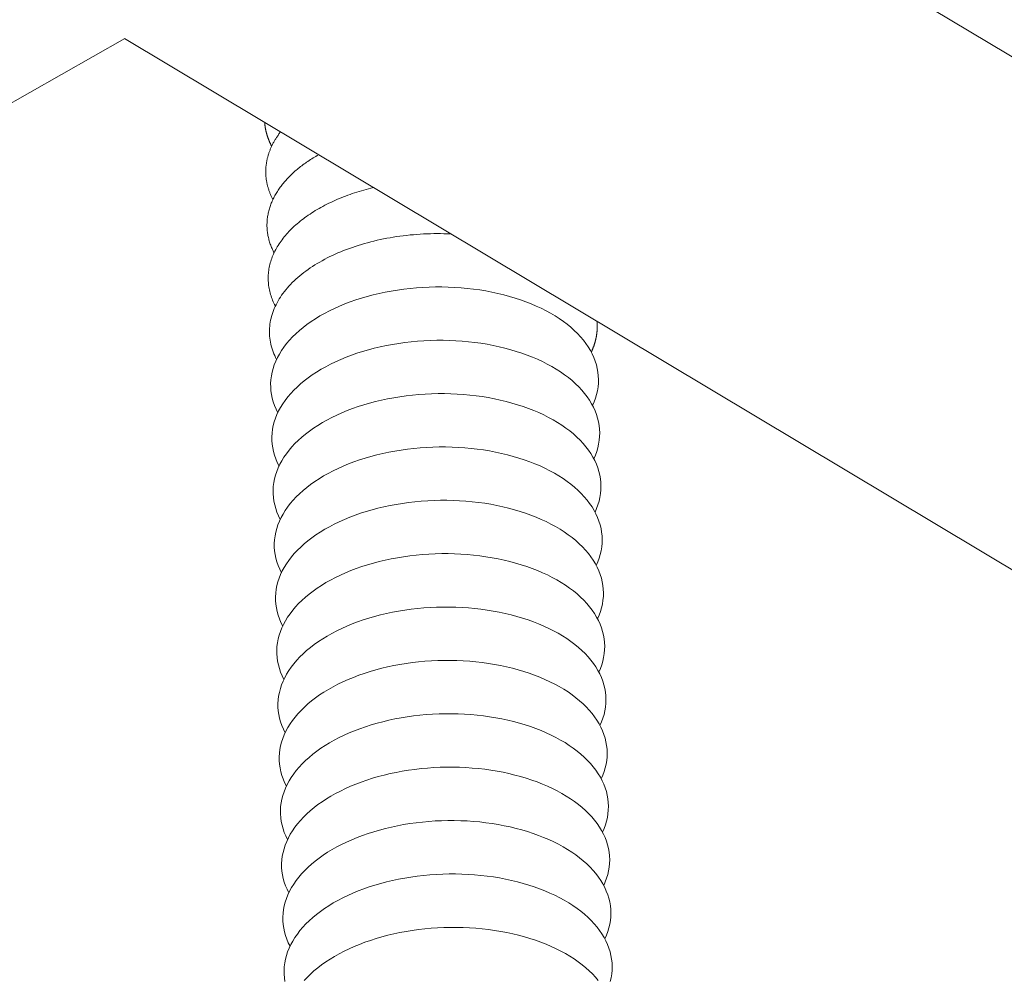
# Model space of a CAD drawing. Units: inches. Extents: x 12 to 245, y -2 to 7.
# Drawn here: x 199 to 199, y 1 to 1 of the extents above; entities that cross this region are included whole.
import ezdxf

# ---------------------------------------------------------------- set-up
doc = ezdxf.new("R2010")
doc.units = ezdxf.units.IN
doc.header["$MEASUREMENT"] = 0
doc.layers.add('DETAIL', color=1, linetype='CONTINUOUS')

msp = doc.modelspace()

# ---------------------------------------------------------------- linework, layer by layer
at = {"layer": 'DETAIL', "linetype": 'Continuous', "lineweight": 0, "extrusion": (0, -0.816497, 0.57735)}
for p, q in [((199.3906969, 1.4363947), (199.539672, 1.34711)), ((199.1830837, 1.3184607), (199.3576654, 1.4176312)), ((199.3576526, 1.417624), (199.5227253, 1.3188358))]:
    msp.add_line(p, q, dxfattribs=at)
at = {"layer": 'DETAIL', "linetype": 'Continuous', "lineweight": 0}
for points in [[(199.3681805, 1.4113236), (199.3681819, 1.4113044), (199.3681835, 1.4112853), (199.3681851, 1.4112662), (199.3681868, 1.4112471), (199.3681886, 1.411228), (199.3681904, 1.4112089), (199.3681924, 1.4111898), (199.3681945, 1.4111708), (199.3681966, 1.4111517), (199.3681988, 1.4111326), (199.3682011, 1.4111135), (199.3682035, 1.4110945), (199.368206, 1.4110754), (199.3682086, 1.4110563), (199.3682113, 1.4110373), (199.368214, 1.4110182), (199.3682169, 1.4109992), (199.3682198, 1.4109802), (199.3682228, 1.4109611), (199.3682259, 1.4109421), (199.3682291, 1.4109231), (199.3682324, 1.4109041), (199.3682358, 1.4108851), (199.3682392, 1.4108661), (199.3682427, 1.4108471), (199.3682464, 1.4108281), (199.3682501, 1.4108092), (199.3682539, 1.4107902), (199.3682578, 1.4107712), (199.3682618, 1.4107523), (199.3682658, 1.4107333), (199.36827, 1.4107144), (199.3682742, 1.4106955), (199.3682785, 1.4106765), (199.368283, 1.4106576), (199.3682875, 1.4106387), (199.368292, 1.4106198), (199.3682967, 1.4106009), (199.3683015, 1.4105821), (199.3683063, 1.4105632), (199.3683113, 1.4105443), (199.3683163, 1.4105255), (199.3683214, 1.4105066), (199.3683266, 1.4104878), (199.3683319, 1.410469), (199.3683372, 1.4104502), (199.3683427, 1.4104314), (199.3683482, 1.4104126), (199.3683539, 1.4103938), (199.3683596, 1.410375), (199.3683654, 1.4103563), (199.3683713, 1.4103375), (199.3683772, 1.4103188), (199.3683833, 1.4103), (199.3683895, 1.4102813), (199.3683957, 1.4102626), (199.368402, 1.4102439), (199.3684084, 1.4102252), (199.3684149, 1.4102065), (199.3684215, 1.4101879), (199.3684282, 1.4101692), (199.3684349, 1.4101506), (199.3684418, 1.4101319), (199.3684487, 1.4101133), (199.3684557, 1.4100947), (199.3684628, 1.4100761), (199.36847, 1.4100575), (199.3684772, 1.410039), (199.3684846, 1.4100204), (199.368492, 1.4100019), (199.3684995, 1.4099833), (199.3685072, 1.4099648), (199.3685148, 1.4099463), (199.3685226, 1.4099278), (199.3685305, 1.4099094), (199.3685384, 1.4098909), (199.3685465, 1.4098724), (199.3685546, 1.409854), (199.3685628, 1.4098356), (199.3685711, 1.4098172), (199.3685795, 1.4097988), (199.3685879, 1.4097804), (199.3685965, 1.4097621), (199.3686051, 1.4097437), (199.3686138, 1.4097254), (199.3686226, 1.4097071), (199.3686315, 1.4096887), (199.3686405, 1.4096705), (199.3686495, 1.4096522), (199.3686587, 1.4096339), (199.3686679, 1.4096157), (199.3686772, 1.4095975), (199.3686866, 1.4095792), (199.3686961, 1.4095611), (199.3687056, 1.4095429)], [(199.3693671, 1.4106134), (199.3693286, 1.4105631), (199.3692908, 1.4105125), (199.3692535, 1.4104619), (199.369217, 1.410411), (199.3691811, 1.4103601), (199.3691459, 1.4103089), (199.3691113, 1.4102577), (199.3690774, 1.4102062), (199.3690441, 1.4101547), (199.3690116, 1.410103), (199.3689797, 1.4100512), (199.3689484, 1.4099992), (199.3689179, 1.4099472), (199.368888, 1.409895), (199.3688588, 1.4098426), (199.3688303, 1.4097902), (199.3688024, 1.4097377), (199.3687753, 1.409685), (199.3687488, 1.4096322), (199.368723, 1.4095794), (199.3686979, 1.4095264), (199.3686735, 1.4094733), (199.3686498, 1.4094201), (199.3686267, 1.4093669), (199.3686044, 1.4093135), (199.3685828, 1.4092601), (199.3685618, 1.4092065), (199.3685416, 1.4091529), (199.368522, 1.4090993), (199.3685032, 1.4090455), (199.368485, 1.4089917), (199.3684675, 1.4089378), (199.3684508, 1.4088838), (199.3684347, 1.4088298), (199.3684194, 1.4087757), (199.3684048, 1.4087216), (199.3683908, 1.4086674), (199.3683776, 1.4086132), (199.3683651, 1.4085589), (199.3683533, 1.4085045), (199.3683422, 1.4084502), (199.3683318, 1.4083958), (199.3683221, 1.4083413), (199.3683131, 1.4082869), (199.3683048, 1.4082324), (199.3682973, 1.4081779), (199.3682905, 1.4081233), (199.3682843, 1.4080688), (199.3682789, 1.4080142), (199.3682742, 1.4079596), (199.3682702, 1.407905), (199.3682669, 1.4078504), (199.3682644, 1.4077958), (199.3682625, 1.4077412), (199.3682614, 1.4076866), (199.368261, 1.4076321), (199.3682613, 1.4075775), (199.3682623, 1.4075229), (199.368264, 1.4074684), (199.3682664, 1.4074139), (199.3682696, 1.4073594), (199.3682734, 1.4073049), (199.368278, 1.4072505), (199.3682833, 1.407196), (199.3682893, 1.4071417), (199.368296, 1.4070873), (199.3683034, 1.407033), (199.3683116, 1.4069788), (199.3683204, 1.4069246), (199.36833, 1.4068705), (199.3683402, 1.4068164), (199.3683512, 1.4067623), (199.3683629, 1.4067084), (199.3683753, 1.4066545), (199.3683884, 1.4066006), (199.3684022, 1.4065469), (199.3684167, 1.4064932), (199.3684319, 1.4064396), (199.3684478, 1.406386), (199.3684645, 1.4063326), (199.3684818, 1.4062792), (199.3684998, 1.4062259), (199.3685185, 1.4061727), (199.368538, 1.4061197), (199.3685581, 1.4060667), (199.3685789, 1.4060138), (199.3686004, 1.405961), (199.3686226, 1.4059083), (199.3686455, 1.4058557), (199.3686691, 1.4058033), (199.3686934, 1.405751), (199.3687184, 1.4056987), (199.3687441, 1.4056467), (199.3687704, 1.4055947), (199.3687974, 1.4055429)], [(199.3722238, 1.4089038), (199.3721195, 1.4088444), (199.3720163, 1.4087842), (199.3719143, 1.4087234), (199.3718136, 1.4086619), (199.371714, 1.4085997), (199.3716157, 1.4085369), (199.3715186, 1.4084734), (199.3714227, 1.4084093), (199.3713282, 1.4083445), (199.3712349, 1.4082792), (199.3711429, 1.4082132), (199.3710522, 1.4081466), (199.3709628, 1.4080794), (199.3708747, 1.4080117), (199.370788, 1.4079434), (199.3707027, 1.4078745), (199.3706187, 1.407805), (199.370536, 1.407735), (199.3704548, 1.4076645), (199.370375, 1.4075934), (199.3702966, 1.4075219), (199.3702195, 1.4074498), (199.370144, 1.4073772), (199.3700698, 1.4073041), (199.3699972, 1.4072306), (199.3699259, 1.4071566), (199.3698562, 1.4070821), (199.3697879, 1.4070072), (199.3697212, 1.4069318), (199.3696559, 1.406856), (199.3695921, 1.4067799), (199.3695299, 1.4067033), (199.3694691, 1.4066263), (199.3694099, 1.4065489), (199.3693523, 1.4064711), (199.3692962, 1.406393), (199.3692416, 1.4063145), (199.3691887, 1.4062357), (199.3691373, 1.4061566), (199.3690874, 1.4060771), (199.3690392, 1.4059973), (199.3689925, 1.4059173), (199.3689475, 1.4058369), (199.368904, 1.4057563), (199.3688622, 1.4056754), (199.368822, 1.4055942), (199.3687834, 1.4055128), (199.3687464, 1.4054312), (199.3687111, 1.4053493), (199.3686774, 1.4052672), (199.3686453, 1.405185), (199.3686149, 1.4051025), (199.3685861, 1.4050199), (199.368559, 1.4049371), (199.3685336, 1.4048542), (199.3685098, 1.4047711), (199.3684877, 1.4046879), (199.3684672, 1.4046046), (199.3684484, 1.4045211), (199.3684313, 1.4044376), (199.3684159, 1.404354), (199.3684021, 1.4042703), (199.36839, 1.4041865), (199.3683796, 1.4041027), (199.3683709, 1.4040189), (199.3683639, 1.403935), (199.3683585, 1.4038511), (199.3683549, 1.4037672), (199.3683529, 1.4036833), (199.3683526, 1.4035995), (199.368354, 1.4035156), (199.3683571, 1.4034318), (199.3683618, 1.4033481), (199.3683683, 1.4032644), (199.3683764, 1.4031808), (199.3683862, 1.4030973), (199.3683977, 1.4030139), (199.3684109, 1.4029306), (199.3684257, 1.4028474), (199.3684423, 1.4027643), (199.3684605, 1.4026814), (199.3684803, 1.4025987), (199.3685019, 1.4025161), (199.3685251, 1.4024337), (199.36855, 1.4023515), (199.3685765, 1.4022695), (199.3686047, 1.4021877), (199.3686345, 1.4021061), (199.368666, 1.4020247), (199.3686991, 1.4019436), (199.3687339, 1.4018628), (199.3687703, 1.4017822), (199.3688083, 1.4017019), (199.368848, 1.4016219), (199.3688892, 1.4015422)], [(199.3763447, 1.4064377), (199.3761636, 1.4063935), (199.3759837, 1.4063477), (199.375805, 1.4063002), (199.3756275, 1.4062511), (199.3754513, 1.4062004), (199.3752764, 1.4061482), (199.3751029, 1.4060943), (199.3749308, 1.4060389), (199.3747602, 1.4059819), (199.374591, 1.4059234), (199.3744234, 1.4058633), (199.3742574, 1.4058018), (199.374093, 1.4057387), (199.3739303, 1.4056742), (199.3737693, 1.4056082), (199.37361, 1.4055408), (199.3734525, 1.4054719), (199.3732968, 1.4054016), (199.373143, 1.4053299), (199.372991, 1.4052569), (199.3728411, 1.4051825), (199.3726931, 1.4051067), (199.3725471, 1.4050297), (199.3724031, 1.4049513), (199.3722613, 1.4048717), (199.3721215, 1.4047907), (199.3719839, 1.4047086), (199.3718486, 1.4046252), (199.3717154, 1.4045406), (199.3715845, 1.4044549), (199.3714559, 1.404368), (199.3713296, 1.4042799), (199.3712056, 1.4041908), (199.3710841, 1.4041005), (199.3709649, 1.4040092), (199.3708482, 1.4039168), (199.370734, 1.4038234), (199.3706222, 1.403729), (199.370513, 1.4036337), (199.3704064, 1.4035373), (199.3703024, 1.4034401), (199.3702009, 1.4033419), (199.3701021, 1.4032429), (199.3700059, 1.403143), (199.3699125, 1.4030423), (199.3698217, 1.4029408), (199.3697337, 1.4028385), (199.3696484, 1.4027354), (199.3695659, 1.4026316), (199.3694861, 1.4025271), (199.3694092, 1.402422), (199.3693352, 1.4023162), (199.3692639, 1.4022097), (199.3691956, 1.4021027), (199.3691301, 1.4019951), (199.3690676, 1.4018869), (199.3690079, 1.4017783), (199.3689512, 1.4016691), (199.3688974, 1.4015595), (199.3688466, 1.4014495), (199.3687988, 1.401339), (199.3687539, 1.4012282), (199.368712, 1.401117), (199.3686732, 1.4010055), (199.3686373, 1.4008936), (199.3686045, 1.4007816), (199.3685747, 1.4006693), (199.368548, 1.4005567), (199.3685243, 1.400444), (199.3685037, 1.4003311), (199.3684861, 1.4002181), (199.3684715, 1.400105), (199.3684601, 1.3999919), (199.3684517, 1.3998786), (199.3684464, 1.3997654), (199.3684441, 1.3996522), (199.3684449, 1.399539), (199.3684488, 1.3994259), (199.3684558, 1.3993129), (199.3684658, 1.3992), (199.3684789, 1.3990873), (199.3684951, 1.3989748), (199.3685143, 1.3988624), (199.3685366, 1.3987503), (199.3685619, 1.3986385), (199.3685903, 1.398527), (199.3686217, 1.3984158), (199.3686561, 1.3983049), (199.3686935, 1.3981944), (199.368734, 1.3980843), (199.3687774, 1.3979747), (199.3688239, 1.3978655), (199.3688733, 1.3977568), (199.3689257, 1.3976486), (199.368981, 1.397541)], [(199.3821579, 1.4029588), (199.3819032, 1.4029691), (199.3816481, 1.4029764), (199.3813927, 1.4029806), (199.381137, 1.4029817), (199.3808811, 1.4029797), (199.3806253, 1.4029746), (199.3803696, 1.4029665), (199.380114, 1.4029552), (199.3798588, 1.4029408), (199.379604, 1.4029234), (199.3793498, 1.4029029), (199.3790962, 1.4028794), (199.3788433, 1.4028527), (199.3785913, 1.4028231), (199.3783403, 1.4027904), (199.3780904, 1.4027547), (199.3778416, 1.402716), (199.3775942, 1.4026744), (199.3773482, 1.4026297), (199.3771036, 1.4025822), (199.3768607, 1.4025317), (199.3766195, 1.4024783), (199.3763802, 1.402422), (199.3761428, 1.4023629), (199.3759074, 1.4023009), (199.3756741, 1.4022362), (199.3754431, 1.4021686), (199.3752144, 1.4020984), (199.3749881, 1.4020254), (199.3747644, 1.4019497), (199.3745433, 1.4018714), (199.3743249, 1.4017905), (199.3741093, 1.4017069), (199.3738967, 1.4016209), (199.373687, 1.4015323), (199.3734805, 1.4014413), (199.3732771, 1.4013478), (199.373077, 1.401252), (199.3728802, 1.4011538), (199.3726869, 1.4010533), (199.3724971, 1.4009505), (199.3723109, 1.4008455), (199.3721284, 1.4007384), (199.3719497, 1.4006291), (199.3717748, 1.4005177), (199.3716038, 1.4004043), (199.3714369, 1.400289), (199.3712739, 1.4001717), (199.3711152, 1.4000525), (199.3709606, 1.3999315), (199.3708103, 1.3998087), (199.3706643, 1.3996842), (199.3705227, 1.399558), (199.3703856, 1.3994302), (199.370253, 1.3993008), (199.370125, 1.39917), (199.3700016, 1.3990377), (199.3698829, 1.398904), (199.3697689, 1.3987689), (199.3696597, 1.3986326), (199.3695553, 1.3984951), (199.3694558, 1.3983564), (199.3693612, 1.3982166), (199.3692716, 1.3980758), (199.369187, 1.397934), (199.3691074, 1.3977913), (199.3690329, 1.3976478), (199.3689635, 1.3975034), (199.3688992, 1.3973583), (199.3688401, 1.3972126), (199.3687861, 1.3970662), (199.3687374, 1.3969194), (199.3686939, 1.396772), (199.3686556, 1.3966242), (199.3686226, 1.3964761), (199.3685949, 1.3963277), (199.3685725, 1.3961791), (199.3685553, 1.3960303), (199.3685435, 1.3958814), (199.368537, 1.3957325), (199.3685358, 1.3955836), (199.3685399, 1.3954349), (199.3685493, 1.3952863), (199.368564, 1.3951379), (199.368584, 1.3949898), (199.3686094, 1.3948421), (199.36864, 1.3946948), (199.3686758, 1.394548), (199.368717, 1.3944017), (199.3687633, 1.394256), (199.3688149, 1.3941111), (199.3688717, 1.3939668), (199.3689336, 1.3938234), (199.3690007, 1.3936808), (199.3690728, 1.3935391)], [(199.3928062, 1.3900871), (199.3929251, 1.3903598), (199.3930258, 1.3906347), (199.3931081, 1.3909114), (199.3931719, 1.3911894), (199.393217, 1.3914685), (199.3932435, 1.391748), (199.3932512, 1.3920276), (199.3932401, 1.392307), (199.3932104, 1.3925855), (199.3931619, 1.3928629), (199.3930948, 1.3931387), (199.3930092, 1.3934125), (199.3929053, 1.3936838), (199.3927831, 1.3939523), (199.3926429, 1.3942176), (199.3924848, 1.3944792), (199.3923092, 1.3947367), (199.3921162, 1.3949898), (199.3919062, 1.395238), (199.3916795, 1.395481), (199.3914365, 1.3957184), (199.3911774, 1.3959499), (199.3909028, 1.3961751), (199.3906129, 1.3963936), (199.3903084, 1.3966052), (199.3899895, 1.3968095), (199.3896569, 1.3970061), (199.389311, 1.3971949), (199.3889523, 1.3973754), (199.3885815, 1.3975475), (199.3881989, 1.3977108), (199.3878054, 1.3978652), (199.3874013, 1.3980103), (199.3869874, 1.398146), (199.3865643, 1.3982721), (199.3861326, 1.3983883), (199.385693, 1.3984944), (199.3852462, 1.3985904), (199.3847928, 1.3986761), (199.3843335, 1.3987513), (199.3838691, 1.398816), (199.3834002, 1.39887), (199.3829275, 1.3989132), (199.3824518, 1.3989456), (199.3819738, 1.3989671), (199.3814943, 1.3989778), (199.3810138, 1.3989775), (199.3805333, 1.3989663), (199.3800534, 1.3989442), (199.3795748, 1.3989113), (199.3790983, 1.3988675), (199.3786247, 1.398813), (199.3781545, 1.3987478), (199.3776886, 1.398672), (199.3772276, 1.3985858), (199.3767723, 1.3984893), (199.3763234, 1.3983826), (199.3758815, 1.3982659), (199.3754473, 1.3981394), (199.3750214, 1.3980032), (199.3746046, 1.3978576), (199.3741975, 1.3977028), (199.3738006, 1.397539), (199.3734145, 1.3973665), (199.37304, 1.3971855), (199.3726775, 1.3969963), (199.3723276, 1.3967993), (199.3719907, 1.3965947), (199.3716676, 1.3963827), (199.3713585, 1.3961638), (199.3710641, 1.3959383), (199.3707847, 1.3957065), (199.3705207, 1.3954688), (199.3702727, 1.3952255), (199.3700409, 1.394977), (199.3698256, 1.3947237), (199.3696274, 1.394466), (199.3694463, 1.3942042), (199.3692828, 1.3939388), (199.369137, 1.3936701), (199.3690091, 1.3933987), (199.3688995, 1.3931248), (199.3688082, 1.3928489), (199.3687353, 1.3925714), (199.3686811, 1.3922928), (199.3686455, 1.3920135), (199.3686286, 1.3917338), (199.3686305, 1.3914543), (199.3686511, 1.3911753), (199.3686905, 1.3908973), (199.3687485, 1.3906207), (199.368825, 1.3903459), (199.36892, 1.3900734), (199.3690333, 1.3898035), (199.3691647, 1.3895366)], [(199.392713, 1.3940897), (199.392724, 1.3941133), (199.392735, 1.394137), (199.3927458, 1.3941607), (199.3927564, 1.3941844), (199.392767, 1.3942081), (199.3927774, 1.3942319), (199.3927876, 1.3942556), (199.3927977, 1.3942794), (199.3928077, 1.3943032), (199.3928176, 1.3943271), (199.3928273, 1.3943509), (199.3928368, 1.3943747), (199.3928462, 1.3943986), (199.3928555, 1.3944225), (199.3928647, 1.3944464), (199.3928737, 1.3944703), (199.3928825, 1.3944943), (199.3928913, 1.3945182), (199.3928999, 1.3945422), (199.3929083, 1.3945662), (199.3929166, 1.3945902), (199.3929248, 1.3946142), (199.3929328, 1.3946382), (199.3929407, 1.3946622), (199.3929485, 1.3946863), (199.3929561, 1.3947103), (199.3929636, 1.3947344), (199.3929709, 1.3947585), (199.3929781, 1.3947826), (199.3929851, 1.3948067), (199.3929921, 1.3948309), (199.3929988, 1.394855), (199.3930055, 1.3948791), (199.393012, 1.3949033), (199.3930183, 1.3949275), (199.3930245, 1.3949516), (199.3930306, 1.3949758), (199.3930365, 1.395), (199.3930423, 1.3950242), (199.393048, 1.3950485), (199.3930535, 1.3950727), (199.3930588, 1.3950969), (199.393064, 1.3951212), (199.3930691, 1.3951454), (199.3930741, 1.3951697), (199.3930789, 1.3951939), (199.3930835, 1.3952182), (199.3930881, 1.3952425), (199.3930924, 1.3952668), (199.3930967, 1.3952911), (199.3931008, 1.3953154), (199.3931047, 1.3953397), (199.3931085, 1.395364), (199.3931122, 1.3953883), (199.3931157, 1.3954126), (199.3931191, 1.3954369), (199.3931223, 1.3954613), (199.3931254, 1.3954856), (199.3931284, 1.39551), (199.3931312, 1.3955343), (199.3931339, 1.3955586), (199.3931364, 1.395583), (199.3931388, 1.3956073), (199.3931411, 1.3956317), (199.3931432, 1.395656), (199.3931452, 1.3956804), (199.393147, 1.3957048), (199.3931487, 1.3957291), (199.3931502, 1.3957535), (199.3931516, 1.3957778), (199.3931529, 1.3958022), (199.393154, 1.3958266), (199.3931549, 1.3958509), (199.3931558, 1.3958753), (199.3931565, 1.3958996), (199.393157, 1.395924), (199.3931574, 1.3959484), (199.3931577, 1.3959727), (199.3931578, 1.3959971), (199.3931578, 1.3960214), (199.3931576, 1.3960458), (199.3931573, 1.3960701), (199.3931568, 1.3960945), (199.3931562, 1.3961188), (199.3931555, 1.3961432), (199.3931546, 1.3961675), (199.3931536, 1.3961918), (199.3931524, 1.3962162), (199.3931511, 1.3962405), (199.3931497, 1.3962648), (199.3931481, 1.3962891), (199.3931464, 1.3963134), (199.3931445, 1.3963377), (199.3931425, 1.396362), (199.3931403, 1.3963863)], [(199.3928994, 1.386084), (199.3930184, 1.3863566), (199.3931191, 1.3866315), (199.3932014, 1.3869082), (199.3932652, 1.3871862), (199.3933104, 1.3874652), (199.3933369, 1.3877448), (199.3933446, 1.3880244), (199.3933336, 1.3883037), (199.3933039, 1.3885823), (199.3932554, 1.3888597), (199.3931884, 1.3891354), (199.3931028, 1.3894092), (199.3929989, 1.3896805), (199.3928767, 1.389949), (199.3927365, 1.3902143), (199.3925784, 1.3904758), (199.3924028, 1.3907334), (199.3922098, 1.3909864), (199.3919998, 1.3912347), (199.3917731, 1.3914777), (199.39153, 1.3917151), (199.391271, 1.3919466), (199.3909963, 1.3921718), (199.3907065, 1.3923903), (199.3904019, 1.3926019), (199.390083, 1.3928061), (199.3897504, 1.3930028), (199.3894044, 1.3931915), (199.3890457, 1.3933721), (199.3886748, 1.3935441), (199.3882923, 1.3937075), (199.3878987, 1.3938618), (199.3874946, 1.394007), (199.3870806, 1.3941427), (199.3866575, 1.3942687), (199.3862258, 1.3943849), (199.3857861, 1.3944911), (199.3853392, 1.3945871), (199.3848858, 1.3946728), (199.3844265, 1.394748), (199.383962, 1.3948126), (199.383493, 1.3948666), (199.3830203, 1.3949098), (199.3825445, 1.3949423), (199.3820665, 1.3949638), (199.3815869, 1.3949744), (199.3811064, 1.3949742), (199.3806258, 1.394963), (199.3801458, 1.3949409), (199.3796672, 1.3949079), (199.3791907, 1.3948641), (199.378717, 1.3948096), (199.3782467, 1.3947444), (199.3777808, 1.3946687), (199.3773198, 1.3945825), (199.3768644, 1.394486), (199.3764154, 1.3943793), (199.3759735, 1.3942626), (199.3755392, 1.394136), (199.3751133, 1.3939998), (199.3746965, 1.3938542), (199.3742893, 1.3936994), (199.3738923, 1.3935356), (199.3735063, 1.3933631), (199.3731317, 1.3931822), (199.3727692, 1.392993), (199.3724192, 1.392796), (199.3720824, 1.3925913), (199.3717592, 1.3923794), (199.3714501, 1.3921605), (199.3711556, 1.391935), (199.3708762, 1.3917032), (199.3706122, 1.3914655), (199.3703642, 1.3912222), (199.3701323, 1.3909737), (199.3699171, 1.3907204), (199.3697188, 1.3904627), (199.3695378, 1.3902009), (199.3693742, 1.3899355), (199.3692284, 1.3896669), (199.3691006, 1.3893954), (199.368991, 1.3891215), (199.3688997, 1.3888456), (199.3688268, 1.3885682), (199.3687726, 1.3882896), (199.368737, 1.3880102), (199.3687202, 1.3877306), (199.3687221, 1.3874511), (199.3687428, 1.3871721), (199.3687821, 1.3868941), (199.3688401, 1.3866175), (199.3689167, 1.3863428), (199.3690117, 1.3860702), (199.3691251, 1.3858003), (199.3692565, 1.3855335)], [(199.3929926, 1.3820802), (199.3931116, 1.3823529), (199.3932124, 1.3826277), (199.3932948, 1.3829044), (199.3933586, 1.3831824), (199.3934038, 1.3834614), (199.3934304, 1.3837409), (199.3934381, 1.3840205), (199.3934271, 1.3842998), (199.3933974, 1.3845784), (199.393349, 1.3848558), (199.393282, 1.3851315), (199.3931964, 1.3854053), (199.3930925, 1.3856766), (199.3929703, 1.3859451), (199.3928301, 1.3862104), (199.392672, 1.3864719), (199.3924964, 1.3867294), (199.3923034, 1.3869825), (199.3920934, 1.3872307), (199.3918667, 1.3874737), (199.3916236, 1.3877112), (199.3913646, 1.3879426), (199.3910899, 1.3881678), (199.3908, 1.3883864), (199.3904954, 1.3885979), (199.3901765, 1.3888022), (199.3898438, 1.3889988), (199.3894979, 1.3891876), (199.3891392, 1.3893681), (199.3887682, 1.3895402), (199.3883856, 1.3897035), (199.387992, 1.3898579), (199.3875878, 1.390003), (199.3871739, 1.3901387), (199.3867507, 1.3902647), (199.3863189, 1.3903809), (199.3858792, 1.3904871), (199.3854323, 1.3905831), (199.3849788, 1.3906688), (199.3845194, 1.390744), (199.3840549, 1.3908087), (199.3835858, 1.3908626), (199.3831131, 1.3909059), (199.3826373, 1.3909383), (199.3821592, 1.3909598), (199.3816795, 1.3909705), (199.381199, 1.3909702), (199.3807183, 1.390959), (199.3802383, 1.3909369), (199.3797596, 1.390904), (199.379283, 1.3908602), (199.3788093, 1.3908057), (199.378339, 1.3907405), (199.377873, 1.3906647), (199.3774119, 1.3905785), (199.3769565, 1.390482), (199.3765075, 1.3903753), (199.3760655, 1.3902586), (199.3756312, 1.3901321), (199.3752053, 1.3899959), (199.3747884, 1.3898503), (199.3743811, 1.3896955), (199.3739841, 1.3895317), (199.373598, 1.3893592), (199.3732234, 1.3891782), (199.3728608, 1.3889891), (199.3725108, 1.388792), (199.372174, 1.3885874), (199.3718508, 1.3883755), (199.3715417, 1.3881566), (199.3712472, 1.3879311), (199.3709677, 1.3876993), (199.3707038, 1.3874616), (199.3704557, 1.3872183), (199.3702238, 1.3869698), (199.3700086, 1.3867165), (199.3698103, 1.3864588), (199.3696292, 1.386197), (199.3694657, 1.3859316), (199.3693199, 1.385663), (199.3691921, 1.3853915), (199.3690825, 1.3851176), (199.3689912, 1.3848418), (199.3689184, 1.3845643), (199.3688641, 1.3842857), (199.3688286, 1.3840064), (199.3688118, 1.3837268), (199.3688137, 1.3834473), (199.3688344, 1.3831683), (199.3688738, 1.3828904), (199.3689318, 1.3826138), (199.3690085, 1.382339), (199.3691035, 1.3820665), (199.3692169, 1.3817966), (199.3693484, 1.3815298)], [(199.3930858, 1.3780758), (199.3932049, 1.3783485), (199.3933057, 1.3786233), (199.3933882, 1.3789), (199.393452, 1.379178), (199.3934973, 1.379457), (199.3935238, 1.3797365), (199.3935316, 1.3800161), (199.3935207, 1.3802954), (199.393491, 1.3805739), (199.3934426, 1.3808513), (199.3933756, 1.381127), (199.39329, 1.3814008), (199.3931861, 1.3816721), (199.3930639, 1.3819406), (199.3929237, 1.3822058), (199.3927657, 1.3824674), (199.39259, 1.3827249), (199.3923971, 1.3829779), (199.3921871, 1.3832262), (199.3919603, 1.3834692), (199.3917172, 1.3837066), (199.3914582, 1.3839381), (199.3911835, 1.3841632), (199.3908936, 1.3843818), (199.390589, 1.3845933), (199.39027, 1.3847976), (199.3899373, 1.3849942), (199.3895913, 1.385183), (199.3892326, 1.3853635), (199.3888616, 1.3855356), (199.388479, 1.3856989), (199.3880853, 1.3858533), (199.3876811, 1.3859984), (199.3872671, 1.3861341), (199.3868439, 1.3862601), (199.3864121, 1.3863763), (199.3859723, 1.3864825), (199.3855253, 1.3865785), (199.3850718, 1.3866642), (199.3846124, 1.3867394), (199.3841478, 1.3868041), (199.3836787, 1.3868581), (199.3832059, 1.3869013), (199.38273, 1.3869337), (199.3822519, 1.3869552), (199.3817721, 1.3869659), (199.3812916, 1.3869656), (199.3808109, 1.3869544), (199.3803308, 1.3869323), (199.3798521, 1.3868994), (199.3793754, 1.3868556), (199.3789016, 1.3868011), (199.3784313, 1.3867359), (199.3779652, 1.3866601), (199.3775041, 1.3865739), (199.3770487, 1.3864774), (199.3765996, 1.3863707), (199.3761575, 1.386254), (199.3757232, 1.3861275), (199.3752972, 1.3859913), (199.3748802, 1.3858457), (199.3744729, 1.3856909), (199.3740759, 1.3855271), (199.3736898, 1.3853546), (199.3733151, 1.3851737), (199.3729525, 1.3849845), (199.3726025, 1.3847875), (199.3722656, 1.3845828), (199.3719424, 1.3843709), (199.3716332, 1.384152), (199.3713387, 1.3839265), (199.3710593, 1.3836947), (199.3707953, 1.383457), (199.3705472, 1.3832138), (199.3703153, 1.3829653), (199.3701001, 1.382712), (199.3699018, 1.3824543), (199.3697207, 1.3821925), (199.3695572, 1.3819271), (199.3694114, 1.3816585), (199.3692836, 1.381387), (199.369174, 1.3811132), (199.3690827, 1.3808373), (199.3690099, 1.3805599), (199.3689557, 1.3802813), (199.3689202, 1.380002), (199.3689034, 1.3797224), (199.3689053, 1.3794429), (199.368926, 1.3791639), (199.3689655, 1.378886), (199.3690236, 1.3786094), (199.3691002, 1.3783346), (199.3691953, 1.3780621), (199.3693087, 1.3777923), (199.3694403, 1.3775255)], [(199.3931791, 1.3740708), (199.3932982, 1.3743435), (199.3933991, 1.3746183), (199.3934815, 1.3748949), (199.3935455, 1.3751729), (199.3935907, 1.3754519), (199.3936173, 1.3757314), (199.3936251, 1.376011), (199.3936142, 1.3762903), (199.3935845, 1.3765688), (199.3935362, 1.3768462), (199.3934692, 1.3771219), (199.3933836, 1.3773957), (199.3932797, 1.377667), (199.3931576, 1.3779355), (199.3930174, 1.3782007), (199.3928593, 1.3784622), (199.3926837, 1.3787197), (199.3924907, 1.3789728), (199.3922807, 1.379221), (199.392054, 1.379464), (199.3918109, 1.3797014), (199.3915518, 1.3799329), (199.3912771, 1.3801581), (199.3909872, 1.3803766), (199.3906825, 1.3805882), (199.3903636, 1.3807924), (199.3900308, 1.3809891), (199.3896848, 1.3811778), (199.389326, 1.3813583), (199.388955, 1.3815304), (199.3885724, 1.3816937), (199.3881786, 1.3818481), (199.3877744, 1.3819932), (199.3873604, 1.3821289), (199.3869371, 1.3822549), (199.3865052, 1.3823711), (199.3860654, 1.3824773), (199.3856184, 1.3825733), (199.3851648, 1.382659), (199.3847054, 1.3827342), (199.3842407, 1.3827989), (199.3837716, 1.3828529), (199.3832987, 1.3828961), (199.3828228, 1.3829285), (199.3823446, 1.38295), (199.3818648, 1.3829607), (199.3813842, 1.3829604), (199.3809034, 1.3829492), (199.3804233, 1.3829271), (199.3799445, 1.3828942), (199.3794678, 1.3828504), (199.3789939, 1.3827959), (199.3785236, 1.3827307), (199.3780574, 1.3826549), (199.3775963, 1.3825687), (199.3771408, 1.3824722), (199.3766916, 1.3823655), (199.3762495, 1.3822488), (199.3758151, 1.3821223), (199.3753891, 1.3819861), (199.3749721, 1.3818405), (199.3745648, 1.3816857), (199.3741678, 1.3815219), (199.3737816, 1.3813494), (199.3734069, 1.3811685), (199.3730442, 1.3809793), (199.3726942, 1.3807823), (199.3723573, 1.3805777), (199.372034, 1.3803657), (199.3717248, 1.3801469), (199.3714303, 1.3799214), (199.3711508, 1.3796896), (199.3708868, 1.3794519), (199.3706387, 1.3792086), (199.3704068, 1.3789601), (199.3701916, 1.3787069), (199.3699933, 1.3784491), (199.3698122, 1.3781874), (199.3696487, 1.377922), (199.3695029, 1.3776534), (199.3693751, 1.3773819), (199.3692655, 1.3771081), (199.3691742, 1.3768322), (199.3691014, 1.3765548), (199.3690473, 1.3762762), (199.3690118, 1.3759969), (199.368995, 1.3757173), (199.368997, 1.3754378), (199.3690177, 1.3751589), (199.3690572, 1.3748809), (199.3691153, 1.3746044), (199.369192, 1.3743297), (199.3692871, 1.3740572), (199.3694006, 1.3737873), (199.3695322, 1.3735205)], [(199.3932724, 1.3700652), (199.3933915, 1.3703378), (199.3934924, 1.3706126), (199.3935749, 1.3708893), (199.3936389, 1.3711673), (199.3936842, 1.3714462), (199.3937108, 1.3717257), (199.3937187, 1.3720053), (199.3937078, 1.3722846), (199.3936781, 1.3725631), (199.3936298, 1.3728404), (199.3935628, 1.3731162), (199.3934773, 1.3733899), (199.3933734, 1.3736612), (199.3932512, 1.3739297), (199.393111, 1.3741949), (199.392953, 1.3744565), (199.3927774, 1.374714), (199.3925844, 1.374967), (199.3923744, 1.3752152), (199.3921476, 1.3754582), (199.3919045, 1.3756956), (199.3916454, 1.3759271), (199.3913707, 1.3761523), (199.3910808, 1.3763708), (199.3907761, 1.3765823), (199.3904571, 1.3767866), (199.3901244, 1.3769832), (199.3897783, 1.377172), (199.3894195, 1.3773525), (199.3890484, 1.3775246), (199.3886657, 1.3776879), (199.388272, 1.3778423), (199.3878677, 1.3779874), (199.3874536, 1.3781231), (199.3870303, 1.3782491), (199.3865984, 1.3783653), (199.3861586, 1.3784715), (199.3857115, 1.3785675), (199.3852579, 1.3786532), (199.3847983, 1.3787284), (199.3843336, 1.3787931), (199.3838645, 1.378847), (199.3833915, 1.3788903), (199.3829156, 1.3789227), (199.3824373, 1.3789442), (199.3819575, 1.3789549), (199.3814768, 1.3789546), (199.380996, 1.3789434), (199.3805158, 1.3789213), (199.380037, 1.3788884), (199.3795602, 1.3788446), (199.3790863, 1.3787901), (199.3786159, 1.3787249), (199.3781497, 1.3786491), (199.3776885, 1.3785629), (199.3772329, 1.3784664), (199.3767837, 1.3783597), (199.3763416, 1.378243), (199.3759072, 1.3781165), (199.3754811, 1.3779803), (199.3750641, 1.3778347), (199.3746567, 1.3776799), (199.3742596, 1.3775161), (199.3738734, 1.3773436), (199.3734987, 1.3771627), (199.373136, 1.3769735), (199.3727859, 1.3767765), (199.3724489, 1.3765719), (199.3721256, 1.37636), (199.3718165, 1.3761411), (199.3715219, 1.3759156), (199.3712424, 1.3756838), (199.3709784, 1.3754461), (199.3707302, 1.3752028), (199.3704984, 1.3749544), (199.3702831, 1.3747011), (199.3700848, 1.3744434), (199.3699037, 1.3741816), (199.3697402, 1.3739163), (199.3695944, 1.3736476), (199.3694666, 1.3733762), (199.369357, 1.3731023), (199.3692658, 1.3728265), (199.369193, 1.3725491), (199.3691388, 1.3722705), (199.3691034, 1.3719912), (199.3690866, 1.3717116), (199.3690886, 1.3714322), (199.3691094, 1.3711532), (199.3691489, 1.3708753), (199.369207, 1.3705988), (199.3692838, 1.370324), (199.3693789, 1.3700516), (199.3694924, 1.3697817), (199.3696241, 1.369515)], [(199.3933656, 1.366059), (199.3934849, 1.3663316), (199.3935858, 1.3666064), (199.3936683, 1.366883), (199.3937323, 1.367161), (199.3937777, 1.3674399), (199.3938043, 1.3677194), (199.3938122, 1.367999), (199.3938013, 1.3682782), (199.3937717, 1.3685567), (199.3937234, 1.3688341), (199.3936564, 1.3691098), (199.3935709, 1.3693836), (199.393467, 1.3696549), (199.3933449, 1.3699233), (199.3932047, 1.3701885), (199.3930467, 1.3704501), (199.392871, 1.3707076), (199.3926781, 1.3709606), (199.392468, 1.3712088), (199.3922413, 1.3714518), (199.3919982, 1.3716892), (199.391739, 1.3719207), (199.3914643, 1.3721459), (199.3911744, 1.3723644), (199.3908697, 1.3725759), (199.3905507, 1.3727802), (199.3902179, 1.3729768), (199.3898718, 1.3731656), (199.389513, 1.3733461), (199.3891419, 1.3735182), (199.3887592, 1.3736815), (199.3883653, 1.3738358), (199.3879611, 1.373981), (199.3875469, 1.3741167), (199.3871236, 1.3742427), (199.3866916, 1.3743589), (199.3862517, 1.3744651), (199.3858046, 1.3745611), (199.3853509, 1.3746468), (199.3848913, 1.374722), (199.3844266, 1.3747866), (199.3839574, 1.3748406), (199.3834844, 1.3748838), (199.3830084, 1.3749163), (199.3825301, 1.3749378), (199.3820502, 1.3749484), (199.3815694, 1.3749482), (199.3810886, 1.374937), (199.3806083, 1.3749149), (199.3801294, 1.3748819), (199.3796526, 1.3748382), (199.3791786, 1.3747836), (199.3787082, 1.3747185), (199.3782419, 1.3746427), (199.3777807, 1.3745565), (199.3773251, 1.37446), (199.3768759, 1.3743533), (199.3764337, 1.3742366), (199.3759992, 1.3741101), (199.3755731, 1.3739739), (199.375156, 1.3738283), (199.3747486, 1.3736735), (199.3743514, 1.3735097), (199.3739652, 1.3733372), (199.3735904, 1.3731563), (199.3732277, 1.3729671), (199.3728776, 1.3727701), (199.3725406, 1.3725655), (199.3722173, 1.3723536), (199.3719081, 1.3721347), (199.3716135, 1.3719092), (199.371334, 1.3716774), (199.37107, 1.3714397), (199.3708218, 1.3711965), (199.3705899, 1.370948), (199.3703747, 1.3706947), (199.3701763, 1.370437), (199.3699953, 1.3701753), (199.3698317, 1.3699099), (199.3696859, 1.3696413), (199.3695582, 1.3693699), (199.3694486, 1.369096), (199.3693573, 1.3688202), (199.3692846, 1.3685428), (199.3692304, 1.3682642), (199.369195, 1.3679849), (199.3691782, 1.3677053), (199.3691803, 1.3674259), (199.3692011, 1.367147), (199.3692406, 1.3668691), (199.3692988, 1.3665925), (199.3693756, 1.3663178), (199.3694708, 1.3660454), (199.3695843, 1.3657755), (199.369716, 1.3655088)], [(199.3934589, 1.3620522), (199.3935782, 1.3623247), (199.3936792, 1.3625995), (199.3937618, 1.3628761), (199.3938258, 1.3631541), (199.3938712, 1.363433), (199.3938979, 1.3637125), (199.3939058, 1.363992), (199.3938949, 1.3642713), (199.3938653, 1.3645498), (199.393817, 1.3648271), (199.3937501, 1.3651029), (199.3936646, 1.3653766), (199.3935607, 1.3656479), (199.3934386, 1.3659163), (199.3932984, 1.3661815), (199.3931404, 1.3664431), (199.3929647, 1.3667006), (199.3927718, 1.3669536), (199.3925617, 1.3672018), (199.392335, 1.3674448), (199.3920918, 1.3676822), (199.3918327, 1.3679137), (199.3915579, 1.3681388), (199.391268, 1.3683573), (199.3909633, 1.3685689), (199.3906443, 1.3687731), (199.3903114, 1.3689698), (199.3899653, 1.3691585), (199.3896064, 1.3693391), (199.3892353, 1.3695111), (199.3888526, 1.3696744), (199.3884587, 1.3698288), (199.3880544, 1.3699739), (199.3876402, 1.3701096), (199.3872168, 1.3702357), (199.3867848, 1.3703519), (199.3863449, 1.370458), (199.3858977, 1.370554), (199.385444, 1.3706397), (199.3849844, 1.3707149), (199.3845196, 1.3707796), (199.3840503, 1.3708336), (199.3835773, 1.3708768), (199.3831012, 1.3709092), (199.3826228, 1.3709308), (199.3821429, 1.3709414), (199.3816621, 1.3709411), (199.3811812, 1.3709299), (199.3807009, 1.3709078), (199.3802219, 1.3708749), (199.3797451, 1.3708311), (199.379271, 1.3707766), (199.3788005, 1.3707114), (199.3783342, 1.3706357), (199.3778729, 1.3705495), (199.3774173, 1.3704529), (199.376968, 1.3703463), (199.3765257, 1.3702296), (199.3760912, 1.370103), (199.375665, 1.3699669), (199.3752479, 1.3698213), (199.3748405, 1.3696665), (199.3744433, 1.3695027), (199.374057, 1.3693302), (199.3736822, 1.3691492), (199.3733195, 1.3689601), (199.3729693, 1.3687631), (199.3726323, 1.3685584), (199.3723089, 1.3683465), (199.3719997, 1.3681277), (199.3717051, 1.3679022), (199.3714256, 1.3676704), (199.3711615, 1.3674327), (199.3709134, 1.3671895), (199.3706815, 1.366941), (199.3704662, 1.3666877), (199.3702679, 1.36643), (199.3700868, 1.3661683), (199.3699233, 1.3659029), (199.3697775, 1.3656343), (199.3696497, 1.3653629), (199.3695401, 1.3650891), (199.3694489, 1.3648132), (199.3693762, 1.3645358), (199.369322, 1.3642573), (199.3692866, 1.363978), (199.3692699, 1.3636984), (199.369272, 1.363419), (199.3692928, 1.3631401), (199.3693323, 1.3628622), (199.3693906, 1.3625857), (199.3694674, 1.362311), (199.3695626, 1.3620385), (199.3696762, 1.3617687), (199.3698079, 1.361502)], [(199.3935522, 1.3580447), (199.3936715, 1.3583173), (199.3937726, 1.358592), (199.3938552, 1.3588686), (199.3939193, 1.3591466), (199.3939647, 1.3594255), (199.3939914, 1.3597049), (199.3939994, 1.3599845), (199.3939885, 1.3602637), (199.3939589, 1.3605422), (199.3939107, 1.3608195), (199.3938437, 1.3610953), (199.3937583, 1.361369), (199.3936544, 1.3616403), (199.3935323, 1.3619087), (199.3933921, 1.3621739), (199.3932341, 1.3624355), (199.3930584, 1.3626929), (199.3928655, 1.362946), (199.3926554, 1.3631942), (199.3924287, 1.3634371), (199.3921855, 1.3636746), (199.3919264, 1.363906), (199.3916516, 1.3641312), (199.3913616, 1.3643497), (199.3910569, 1.3645612), (199.3907378, 1.3647655), (199.390405, 1.3649621), (199.3900589, 1.3651509), (199.3897, 1.3653314), (199.3893288, 1.3655035), (199.388946, 1.3656668), (199.3885521, 1.3658211), (199.3881478, 1.3659663), (199.3877335, 1.3661019), (199.3873101, 1.366228), (199.386878, 1.3663442), (199.3864381, 1.3664504), (199.3859909, 1.3665464), (199.3855371, 1.3666321), (199.3850774, 1.3667073), (199.3846125, 1.3667719), (199.3841432, 1.3668259), (199.3836701, 1.3668691), (199.383194, 1.3669015), (199.3827156, 1.3669231), (199.3822356, 1.3669337), (199.3817547, 1.3669335), (199.3812738, 1.3669223), (199.3807934, 1.3669002), (199.3803144, 1.3668672), (199.3798375, 1.3668235), (199.3793634, 1.3667689), (199.3788928, 1.3667038), (199.3784265, 1.366628), (199.3779651, 1.3665418), (199.3775095, 1.3664453), (199.3770601, 1.3663386), (199.3766178, 1.3662219), (199.3761832, 1.3660954), (199.375757, 1.3659592), (199.3753399, 1.3658136), (199.3749324, 1.3656588), (199.3745352, 1.365495), (199.3741489, 1.3653225), (199.373774, 1.3651416), (199.3734112, 1.3649525), (199.3730611, 1.3647554), (199.372724, 1.3645508), (199.3724006, 1.3643389), (199.3720914, 1.36412), (199.3717968, 1.3638946), (199.3715172, 1.3636628), (199.3712531, 1.3634251), (199.371005, 1.3631818), (199.3707731, 1.3629334), (199.3705578, 1.3626801), (199.3703594, 1.3624224), (199.3701784, 1.3621607), (199.3700148, 1.3618953), (199.3698691, 1.3616267), (199.3697413, 1.3613553), (199.3696317, 1.3610815), (199.3695405, 1.3608057), (199.3694678, 1.3605283), (199.3694137, 1.3602498), (199.3693782, 1.3599705), (199.3693616, 1.3596909), (199.3693637, 1.3594115), (199.3693845, 1.3591326), (199.3694241, 1.3588547), (199.3694824, 1.3585782), (199.3695592, 1.3583035), (199.3696545, 1.3580311), (199.3697681, 1.3577613), (199.3698999, 1.3574946)], [(199.3936456, 1.3540366), (199.3937649, 1.3543092), (199.393866, 1.3545839), (199.3939487, 1.3548605), (199.3940128, 1.3551384), (199.3940582, 1.3554174), (199.394085, 1.3556968), (199.3940929, 1.3559763), (199.3940821, 1.3562556), (199.3940526, 1.356534), (199.3940043, 1.3568114), (199.3939374, 1.3570871), (199.393852, 1.3573608), (199.3937481, 1.3576321), (199.393626, 1.3579005), (199.3934858, 1.3581657), (199.3933278, 1.3584272), (199.3931522, 1.3586847), (199.3929592, 1.3589377), (199.3927491, 1.3591859), (199.3925224, 1.3594289), (199.3922792, 1.3596663), (199.3920201, 1.3598977), (199.3917453, 1.3601229), (199.3914553, 1.3603414), (199.3911505, 1.360553), (199.3908315, 1.3607572), (199.3904986, 1.3609539), (199.3901524, 1.3611426), (199.3897935, 1.3613231), (199.3894223, 1.3614952), (199.3890395, 1.3616585), (199.3886455, 1.3618129), (199.3882411, 1.361958), (199.3878269, 1.3620937), (199.3874034, 1.3622197), (199.3869713, 1.3623359), (199.3865313, 1.3624421), (199.386084, 1.3625381), (199.3856302, 1.3626238), (199.3851704, 1.362699), (199.3847055, 1.3627636), (199.3842362, 1.3628176), (199.383763, 1.3628609), (199.3832869, 1.3628933), (199.3828084, 1.3629148), (199.3823283, 1.3629255), (199.3818474, 1.3629252), (199.3813664, 1.362914), (199.380886, 1.3628919), (199.3804069, 1.3628589), (199.37993, 1.3628152), (199.3794558, 1.3627607), (199.3789852, 1.3626955), (199.3785188, 1.3626197), (199.3780574, 1.3625335), (199.3776017, 1.362437), (199.3771523, 1.3623303), (199.3767099, 1.3622136), (199.3762753, 1.3620871), (199.3758491, 1.3619509), (199.3754319, 1.3618053), (199.3750243, 1.3616505), (199.3746271, 1.3614868), (199.3742407, 1.3613143), (199.3738658, 1.3611333), (199.373503, 1.3609442), (199.3731528, 1.3607472), (199.3728157, 1.3605426), (199.3724923, 1.3603307), (199.3721831, 1.3601118), (199.3718884, 1.3598863), (199.3716088, 1.3596545), (199.3713448, 1.3594169), (199.3710966, 1.3591736), (199.3708646, 1.3589252), (199.3706494, 1.3586719), (199.370451, 1.3584142), (199.3702699, 1.3581525), (199.3701064, 1.3578871), (199.3699606, 1.3576186), (199.3698329, 1.3573471), (199.3697233, 1.3570733), (199.3696321, 1.3567975), (199.3695594, 1.3565201), (199.3695053, 1.3562416), (199.3694699, 1.3559623), (199.3694532, 1.3556828), (199.3694554, 1.3554034), (199.3694762, 1.3551245), (199.3695159, 1.3548466), (199.3695742, 1.3545701), (199.369651, 1.3542955), (199.3697464, 1.354023), (199.36986, 1.3537533), (199.3699919, 1.3534866)], [(199.3937389, 1.3500279), (199.3938583, 1.3503005), (199.3939594, 1.3505752), (199.3940421, 1.3508518), (199.3941063, 1.3511297), (199.3941518, 1.3514086), (199.3941785, 1.351688), (199.3941865, 1.3519676), (199.3941758, 1.3522468), (199.3941462, 1.3525252), (199.394098, 1.3528025), (199.3940311, 1.3530783), (199.3939457, 1.353352), (199.3938418, 1.3536232), (199.3937197, 1.3538917), (199.3935796, 1.3541568), (199.3934215, 1.3544184), (199.3932459, 1.3546758), (199.3930529, 1.3549289), (199.3928429, 1.355177), (199.3926161, 1.35542), (199.3923729, 1.3556574), (199.3921138, 1.3558889), (199.3918389, 1.356114), (199.3915489, 1.3563325), (199.3912441, 1.3565441), (199.3909251, 1.3567483), (199.3905922, 1.356945), (199.390246, 1.3571337), (199.389887, 1.3573142), (199.3895158, 1.3574863), (199.3891329, 1.3576496), (199.388739, 1.357804), (199.3883345, 1.3579491), (199.3879202, 1.3580848), (199.3874967, 1.3582108), (199.3870645, 1.358327), (199.3866245, 1.3584332), (199.3861772, 1.3585292), (199.3857233, 1.3586149), (199.3852635, 1.3586901), (199.3847986, 1.3587547), (199.3843291, 1.3588087), (199.3838559, 1.358852), (199.3833797, 1.3588844), (199.3829012, 1.3589059), (199.3824211, 1.3589166), (199.3819401, 1.3589163), (199.381459, 1.3589051), (199.3809786, 1.358883), (199.3804995, 1.3588501), (199.3800224, 1.3588063), (199.3795482, 1.3587518), (199.3790776, 1.3586866), (199.3786111, 1.3586108), (199.3781497, 1.3585246), (199.3776939, 1.3584281), (199.3772444, 1.3583214), (199.376802, 1.3582047), (199.3763674, 1.3580782), (199.3759411, 1.3579421), (199.3755238, 1.3577965), (199.3751163, 1.3576417), (199.374719, 1.3574779), (199.3743326, 1.3573054), (199.3739577, 1.3571245), (199.3735948, 1.3569353), (199.3732446, 1.3567383), (199.3729075, 1.3565337), (199.372584, 1.3563218), (199.3722747, 1.3561029), (199.3719801, 1.3558774), (199.3717005, 1.3556457), (199.3714364, 1.355408), (199.3711882, 1.3551648), (199.3709562, 1.3549163), (199.370741, 1.3546631), (199.3705426, 1.3544054), (199.3703615, 1.3541437), (199.370198, 1.3538783), (199.3700522, 1.3536097), (199.3699245, 1.3533383), (199.3698149, 1.3530645), (199.3697237, 1.3527887), (199.369651, 1.3525113), (199.3695969, 1.3522328), (199.3695616, 1.3519536), (199.3695449, 1.351674), (199.3695471, 1.3513946), (199.369568, 1.3511158), (199.3696076, 1.3508379), (199.369666, 1.3505614), (199.3697429, 1.3502868), (199.3698383, 1.3500144), (199.369952, 1.3497446), (199.3700838, 1.3494779)], [(199.3941356, 1.3468424), (199.3941998, 1.3471203), (199.3942453, 1.3473992), (199.3942721, 1.3476786), (199.3942802, 1.3479582), (199.3942694, 1.3482374), (199.3942399, 1.3485158), (199.3941917, 1.3487931), (199.3941248, 1.3490688), (199.3940394, 1.3493425), (199.3939356, 1.3496138), (199.3938135, 1.3498822), (199.3936733, 1.3501474), (199.3935153, 1.3504089), (199.3933397, 1.3506664), (199.3931467, 1.3509194), (199.3929366, 1.3511676), (199.3927098, 1.3514105), (199.3924667, 1.3516479), (199.3922075, 1.3518794), (199.3919326, 1.3521045), (199.3916426, 1.352323), (199.3913378, 1.3525346), (199.3910187, 1.3527388), (199.3906858, 1.3529355), (199.3903396, 1.3531242), (199.3899805, 1.3533047), (199.3896093, 1.3534768), (199.3892264, 1.3536401), (199.3888324, 1.3537944), (199.3884279, 1.3539396), (199.3880136, 1.3540753), (199.38759, 1.3542013), (199.3871578, 1.3543175), (199.3867177, 1.3544237), (199.3862703, 1.3545197), (199.3858164, 1.3546054), (199.3853566, 1.3546806), (199.3848916, 1.3547452), (199.3844221, 1.3547992), (199.3839489, 1.3548424), (199.3834726, 1.3548749), (199.382994, 1.3548964), (199.3825138, 1.354907), (199.3820328, 1.3549068), (199.3815517, 1.3548956), (199.3810712, 1.3548735), (199.380592, 1.3548405), (199.3801149, 1.3547968), (199.3796407, 1.3547423), (199.3791699, 1.3546771), (199.3787035, 1.3546013), (199.3782419, 1.3545151), (199.3777861, 1.3544186), (199.3773366, 1.3543119), (199.3768942, 1.3541952), (199.3764595, 1.3540687), (199.3760331, 1.3539326), (199.3756158, 1.353787), (199.3752082, 1.3536322), (199.3748109, 1.3534684), (199.3744244, 1.3532959), (199.3740495, 1.353115), (199.3736866, 1.3529258), (199.3733363, 1.3527288), (199.3729992, 1.3525242), (199.3726758, 1.3523123), (199.3723664, 1.3520934), (199.3720718, 1.351868), (199.3717921, 1.3516362), (199.371528, 1.3513985), (199.3712798, 1.3511553), (199.3710479, 1.3509069), (199.3708326, 1.3506536), (199.3706342, 1.3503959), (199.3704531, 1.3501342), (199.3702896, 1.3498689), (199.3701438, 1.3496003), (199.3700161, 1.3493289), (199.3699065, 1.3490551), (199.3698153, 1.3487793), (199.3697427, 1.348502), (199.3696886, 1.3482234), (199.3696533, 1.3479442), (199.3696366, 1.3476647), (199.3696388, 1.3473853), (199.3696598, 1.3471064), (199.3696994, 1.3468286)], [(199.3932404, 1.3469093), (199.3930304, 1.3471575), (199.3928036, 1.3474004), (199.3925604, 1.3476378), (199.3923012, 1.3478693), (199.3920264, 1.3480944), (199.3917363, 1.3483129), (199.3914315, 1.3485245), (199.3911124, 1.3487287), (199.3907794, 1.3489253), (199.3904331, 1.3491141), (199.3900741, 1.3492946), (199.3897028, 1.3494666), (199.3893199, 1.34963), (199.3889258, 1.3497843), (199.3885213, 1.3499294), (199.3881069, 1.3500651), (199.3876833, 1.3501912), (199.3872511, 1.3503074), (199.3868109, 1.3504135), (199.3863635, 1.3505095), (199.3859096, 1.3505952), (199.3854497, 1.3506704), (199.3849846, 1.3507351), (199.3845151, 1.3507891), (199.3840418, 1.3508323), (199.3835655, 1.3508647), (199.3830868, 1.3508863), (199.3826066, 1.3508969), (199.3821255, 1.3508966), (199.3816443, 1.3508855), (199.3811638, 1.3508634), (199.3806846, 1.3508304), (199.3802074, 1.3507866), (199.3797331, 1.3507321), (199.3792623, 1.3506669), (199.3787958, 1.3505912), (199.3783342, 1.350505), (199.3778783, 1.3504085), (199.3774288, 1.3503018), (199.3769863, 1.3501851), (199.3765516, 1.3500586), (199.3761252, 1.3499224), (199.3757078, 1.3497768), (199.3753002, 1.349622), (199.3749028, 1.3494583), (199.3745163, 1.3492858), (199.3741414, 1.3491048), (199.3737784, 1.3489157), (199.3734281, 1.3487187), (199.373091, 1.3485141), (199.3727675, 1.3483022), (199.3724582, 1.3480833), (199.3721634, 1.3478579), (199.3718838, 1.3476261), (199.3716197, 1.3473885), (199.3713714, 1.3471452), (199.3711395, 1.3468968)]]:
    msp.add_lwpolyline(points, dxfattribs=at)

doc.saveas('drawing.dxf')
